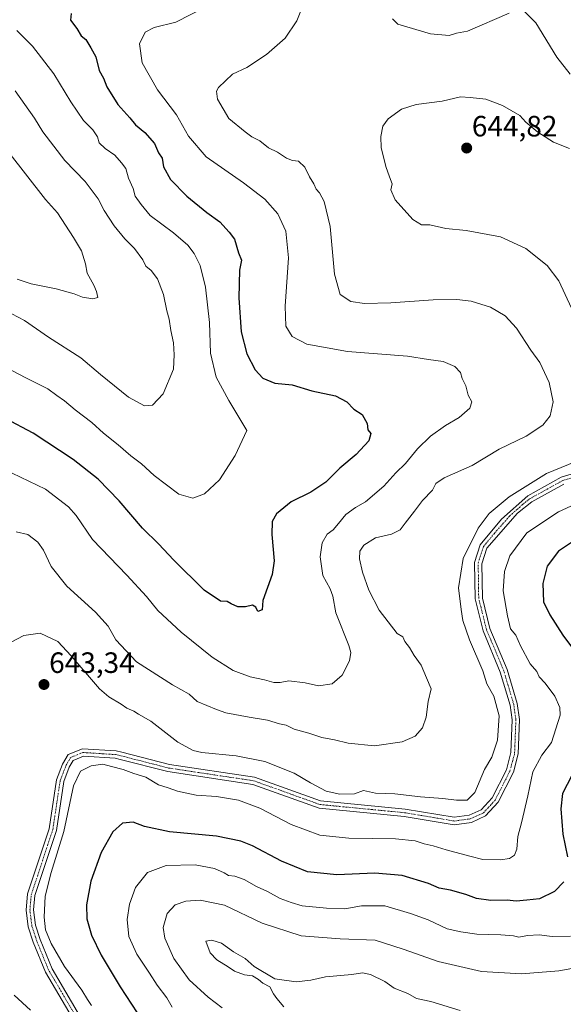
# Model space of a CAD drawing. Units: metres. Extents: x 594859 to 598345, y 4650426 to 4652781.
# Drawn here: x 597579 to 597764, y 4651216 to 4651551 of the extents above; entities that cross this region are included whole.
import ezdxf
from ezdxf.enums import TextEntityAlignment as Align

# ---------------------------------------------------------------- set-up
doc = ezdxf.new("R2010")
doc.units = ezdxf.units.M
doc.header["$MEASUREMENT"] = 0
doc.linetypes.add('TRAZO_Y_PUNTO', pattern=[1, 0.5, -0.25, 0, -0.25])
for name, color, linetype, lineweight in [('Camino', 19, 'Continuous', 0), ('Camino Cxs', 19, 'Continuous', 0), ('Camino eje', 39, 'TRAZO_Y_PUNTO', 13), ('Carátula', 7, 'Continuous', 5), ('Curva de nivel maestra', 36, 'Continuous', 30), ('Curva de nivel normal', 36, 'Continuous', 0), ('Punto de cota en terreno', 7, 'Continuous', 0), ('Rótulo de punto de cota en terreno', 19, 'Continuous', 0)]:
    doc.layers.add(name, color=color, linetype=linetype, lineweight=lineweight)
doc.styles.add('Arial', font='txt', dxfattribs={"height": 0.2})

# ---------------------------------------------------------------- blocks, each defined once
blk = doc.blocks.new('*U158')
at = {"layer": 'Curva de nivel normal', "color": 36, "linetype": 'Continuous', "lineweight": 0}
for points in [[(597766.24, 4651507.37, 640), (597760.75, 4651509.6, 640), (597755.49, 4651512.95, 640), (597751.39, 4651516.37, 640), (597749.32, 4651518.64, 640), (597743.38, 4651522.09, 640), (597737.71, 4651524.2, 640), (597732.38, 4651524.79, 640), (597729.05, 4651524.94, 640), (597722.9, 4651523.56, 640), (597713.99, 4651522.36, 640), (597709.01, 4651520.81, 640), (597704.47, 4651517.49, 640), (597702.64, 4651515, 640), (597701.98, 4651511.47, 640), (597702.03, 4651507.6, 640), (597702.88, 4651504.55, 640), (597703.62, 4651501.24, 640), (597704.88, 4651497.69, 640), (597705.86, 4651495.36, 640), (597705.4, 4651493.32, 640), (597706.84, 4651489.92, 640), (597712.9, 4651483.19, 640), (597715.82, 4651481.4, 640), (597718.61, 4651481.34, 640), (597724.1, 4651480.18, 640), (597731.04, 4651479.46, 640), (597742.76, 4651477.3, 640), (597751.42, 4651473.33, 640), (597758.65, 4651467.56, 640), (597762.65, 4651462.31, 640), (597766.97, 4651453.01, 640)], [(597773.39, 4651402.86, 640), (597758.42, 4651396.71, 640), (597745.71, 4651388.71, 640), (597738.87, 4651383, 640), (597735.09, 4651378.04, 640), (597730.02, 4651367.7, 640), (597728.44, 4651357.7, 640), (597729.31, 4651350.34, 640), (597729.85, 4651346.57, 640), (597732.2, 4651340.02, 640), (597736.69, 4651329.4, 640), (597738.12, 4651324.98, 640), (597740.46, 4651320.87, 640), (597742.26, 4651314.09, 640), (597741.69, 4651305.89, 640), (597739.83, 4651300.05, 640), (597737.27, 4651295.89, 640), (597734.01, 4651288.06, 640), (597731.38, 4651285.43, 640), (597727.71, 4651285.38, 640), (597723.04, 4651285.97, 640), (597715.46, 4651286.52, 640), (597706.69, 4651287.51, 640), (597700.13, 4651287.78, 640), (597696.08, 4651288.7, 640), (597693.04, 4651287.53, 640), (597687.98, 4651287.39, 640), (597683.35, 4651288.49, 640), (597678, 4651291.25, 640), (597672.37, 4651294.54, 640), (597662.39, 4651298.54, 640), (597652.69, 4651300.51, 640), (597640.93, 4651301.58, 640), (597637.98, 4651302.27, 640), (597632.76, 4651305.14, 640), (597623.53, 4651312.28, 640), (597619.37, 4651314.7, 640), (597617.75, 4651315.74, 640), (597615.45, 4651316.78, 640), (597613.49, 4651318.15, 640), (597609.28, 4651320.6, 640), (597606.14, 4651323.3, 640), (597604.02, 4651325.68, 640), (597596.46, 4651334.6, 640), (597591.9, 4651339.5, 640), (597585.86, 4651342.34, 640), (597580.28, 4651341.47, 640), (597575.78, 4651339.1, 640)], [(597577.01, 4651219, 640), (597582.56, 4651213.89, 640)]]:
    blk.add_polyline3d(points, dxfattribs=at)
blk = doc.blocks.new('*U164')
at = {"layer": 'Curva de nivel normal', "color": 36, "linetype": 'Continuous', "lineweight": 0}
blk.add_polyline3d([(597728.95, 4651213.7, 665), (597719.04, 4651216.82, 665), (597714.08, 4651217.8, 665), (597711.2, 4651219.54, 665), (597706.47, 4651221.4, 665), (597703.27, 4651223.57, 665), (597698.43, 4651226.06, 665), (597695.71, 4651226.61, 665), (597692.04, 4651225.97, 665), (597683.15, 4651225.2, 665), (597678.13, 4651224.12, 665), (597673.12, 4651223.45, 665), (597665.83, 4651224.5, 665), (597658.84, 4651228.76, 665), (597655.75, 4651231.41, 665), (597651.77, 4651233.78, 665), (597647.63, 4651236.66, 665), (597644.32, 4651237.66, 665), (597642.32, 4651237.33, 665), (597643.77, 4651233.44, 665), (597646.04, 4651231.04, 665), (597649.93, 4651228.6, 665), (597652.09, 4651227.09, 665), (597655.54, 4651225.88, 665), (597658.26, 4651225.59, 665), (597660.32, 4651224.33, 665), (597661.74, 4651223.08, 665), (597664.16, 4651221.82, 665), (597665.39, 4651219.4, 665), (597666.52, 4651217.85, 665), (597668.94, 4651214.95, 665)], dxfattribs=at)
blk = doc.blocks.new('*U186')
at = {"layer": 'Curva de nivel normal', "color": 36, "linetype": 'Continuous', "lineweight": 0}
blk.add_polyline3d([(597778.33, 4651230.13, 660), (597762.57, 4651227.25, 660), (597749.92, 4651226.27, 660), (597736.31, 4651226.99, 660), (597721.44, 4651230.46, 660), (597709.58, 4651234.59, 660), (597700.03, 4651237.71, 660), (597688.09, 4651238.1, 660), (597674.86, 4651239.14, 660), (597661.57, 4651243.54, 660), (597648.74, 4651249.62, 660), (597640.42, 4651251.32, 660), (597635.49, 4651250.93, 660), (597631.86, 4651249.73, 660), (597629.15, 4651246.82, 660), (597627.79, 4651242.06, 660), (597628.34, 4651238.39, 660), (597631.4, 4651231.49, 660), (597636.69, 4651224.18, 660), (597643.13, 4651218.31, 660), (597647.88, 4651214.6, 660)], dxfattribs=at)
blk = doc.blocks.new('*U197')
at = {"layer": 'Curva de nivel normal', "color": 36, "linetype": 'Continuous', "lineweight": 0}
for points in [[(597766.43, 4651532.74, 635), (597761.98, 4651538.52, 635), (597754.82, 4651550.15, 635), (597749.62, 4651555.34, 635)], [(597745.7, 4651553.53, 635), (597731.46, 4651547.36, 635), (597727.71, 4651546.74, 635), (597725.26, 4651545.85, 635), (597718.92, 4651546.51, 635), (597707.78, 4651549.73, 635), (597705.96, 4651551.6, 635)], [(597675.36, 4651556.02, 635), (597673.35, 4651550.92, 635), (597669.33, 4651544.98, 635), (597663.03, 4651539.41, 635), (597656.3, 4651535.01, 635), (597651.39, 4651532.74, 635), (597646.68, 4651528.17, 635), (597645.96, 4651526.9, 635), (597646.25, 4651524.2, 635), (597650.2, 4651517.63, 635), (597655.76, 4651513.02, 635), (597658.03, 4651511.34, 635), (597660.68, 4651509.98, 635), (597663.65, 4651507.62, 635), (597666.8, 4651506.11, 635), (597669.78, 4651504.06, 635), (597671.8, 4651503.34, 635), (597673.91, 4651503.12, 635), (597676.03, 4651501.06, 635), (597677.69, 4651497.69, 635), (597679.12, 4651495.36, 635), (597679.87, 4651493.58, 635), (597681.02, 4651492.34, 635), (597682.6, 4651489.38, 635), (597684.7, 4651480.86, 635), (597686.13, 4651464.56, 635), (597688.15, 4651457.68, 635), (597691.72, 4651455.31, 635), (597696.38, 4651454.57, 635), (597705.38, 4651454.8, 635), (597719.82, 4651455.87, 635), (597727.87, 4651455.99, 635), (597732.71, 4651455.36, 635), (597739.33, 4651453.31, 635), (597744.38, 4651450.36, 635), (597748.21, 4651446.2, 635), (597753.07, 4651438.73, 635), (597756.11, 4651434.44, 635), (597759.34, 4651427.67, 635), (597760.69, 4651421.11, 635), (597759.62, 4651416.33, 635), (597757.14, 4651413.12, 635), (597751.47, 4651409.37, 635), (597742.31, 4651404.98, 635), (597733.08, 4651399.35, 635), (597723.52, 4651395.16, 635), (597720.72, 4651393.25, 635), (597719.58, 4651391.04, 635), (597716.18, 4651387.48, 635), (597713.38, 4651383.79, 635), (597710.2, 4651379.81, 635), (597708.57, 4651377.47, 635), (597705.62, 4651376.04, 635), (597700.14, 4651374.74, 635), (597696.2, 4651372.28, 635), (597694.79, 4651370.24, 635), (597694.64, 4651367.64, 635), (597695.69, 4651363.02, 635), (597697.89, 4651356.89, 635), (597701.4, 4651350.07, 635), (597707.52, 4651342.2, 635), (597709.42, 4651341.08, 635), (597710.14, 4651339.42, 635), (597711.73, 4651337.39, 635), (597713.34, 4651334.68, 635), (597715.72, 4651331.39, 635), (597717.47, 4651327.1, 635), (597719.13, 4651323.3, 635), (597718.04, 4651319.02, 635), (597717.38, 4651313.72, 635), (597716.15, 4651310.08, 635), (597713.62, 4651307.2, 635), (597709.19, 4651305.29, 635), (597699.76, 4651303.88, 635), (597690.8, 4651304.78, 635), (597686.13, 4651305.9, 635), (597681.82, 4651306.72, 635), (597677.39, 4651308.24, 635), (597672.42, 4651309.58, 635), (597669.74, 4651311, 635), (597667.39, 4651311.37, 635), (597663.39, 4651312.65, 635), (597657.05, 4651313.63, 635), (597649.18, 4651315.18, 635), (597645.99, 4651316.31, 635), (597639.36, 4651319.02, 635), (597636.7, 4651321.45, 635), (597630.96, 4651324.65, 635), (597618.71, 4651332.57, 635), (597611.7, 4651340.02, 635), (597608.99, 4651344.65, 635), (597604.78, 4651349.43, 635), (597594.93, 4651358.24, 635), (597589.6, 4651365.05, 635), (597587.02, 4651370.59, 635), (597585.07, 4651373.33, 635), (597581.68, 4651375.9, 635), (597577.73, 4651376.82, 635)]]:
    blk.add_polyline3d(points, dxfattribs=at)
blk = doc.blocks.new('*U200')
at = {"layer": 'Curva de nivel normal', "color": 36, "linetype": 'Continuous', "lineweight": 0}
blk.add_polyline3d([(597769.64, 4651386.89, 645), (597762.48, 4651383.6, 645), (597751.71, 4651376.44, 645), (597745.92, 4651368.64, 645), (597744.11, 4651363.25, 645), (597743.67, 4651356.67, 645), (597745.14, 4651348.24, 645), (597746.1, 4651343.77, 645), (597747.96, 4651341.63, 645), (597749.58, 4651337.92, 645), (597752.82, 4651331.87, 645), (597755.11, 4651329.26, 645), (597755.94, 4651327.39, 645), (597757.96, 4651325.29, 645), (597761.23, 4651320.88, 645), (597762.96, 4651316.94, 645), (597763.08, 4651314.32, 645), (597760.11, 4651305.05, 645), (597756.79, 4651300.71, 645), (597753.76, 4651295.05, 645), (597752.04, 4651286.87, 645), (597749.94, 4651277.66, 645), (597748.67, 4651272.97, 645), (597748.25, 4651268.67, 645), (597747.5, 4651266.65, 645), (597745.78, 4651265.54, 645), (597742.73, 4651265.1, 645), (597736.71, 4651265.18, 645), (597732.25, 4651266.3, 645), (597724.19, 4651268.43, 645), (597719.74, 4651269.89, 645), (597716.72, 4651270.52, 645), (597713.67, 4651271.51, 645), (597706.91, 4651272.25, 645), (597691.05, 4651272.48, 645), (597681.21, 4651273.46, 645), (597671.39, 4651277.1, 645), (597660.78, 4651282.63, 645), (597653.5, 4651285.4, 645), (597645.99, 4651286.63, 645), (597639.02, 4651287.12, 645), (597632.63, 4651288.46, 645), (597629.52, 4651289.57, 645), (597626.24, 4651290.66, 645), (597621.85, 4651293.19, 645), (597617.82, 4651294.48, 645), (597614.12, 4651295.84, 645), (597610.15, 4651296.84, 645), (597607.28, 4651297.62, 645), (597603.22, 4651297.13, 645), (597599.63, 4651295.32, 645), (597597.18, 4651290.24, 645), (597593.92, 4651274.7, 645), (597589.61, 4651260.76, 645), (597587.58, 4651252.7, 645), (597587.19, 4651245.52, 645), (597587.73, 4651241.17, 645), (597589.6, 4651236.62, 645), (597594.21, 4651228.75, 645), (597600.09, 4651220.66, 645), (597602.02, 4651217.46, 645), (597603.38, 4651215.45, 645)], dxfattribs=at)
blk = doc.blocks.new('*U202')
at = {"layer": 'Curva de nivel normal', "color": 36, "linetype": 'Continuous', "lineweight": 0}
blk.add_polyline3d([(597766.58, 4651239.07, 655), (597760.3, 4651238.98, 655), (597755.88, 4651239.48, 655), (597751.92, 4651239.28, 655), (597749.02, 4651238.7, 655), (597747.15, 4651239.16, 655), (597742.87, 4651239.55, 655), (597734.72, 4651239.74, 655), (597729.22, 4651240.57, 655), (597724.55, 4651241.53, 655), (597718.1, 4651244.65, 655), (597712.02, 4651246.77, 655), (597703.31, 4651249.35, 655), (597695.33, 4651249.39, 655), (597689.71, 4651248.41, 655), (597683.4, 4651248.58, 655), (597675.16, 4651249.35, 655), (597671.39, 4651250.5, 655), (597667.67, 4651251.86, 655), (597663.31, 4651254.31, 655), (597659.6, 4651255.94, 655), (597655.4, 4651258.4, 655), (597652.23, 4651259.56, 655), (597650.08, 4651259.75, 655), (597648.55, 4651260.68, 655), (597645.26, 4651262.15, 655), (597638.74, 4651263.39, 655), (597628.86, 4651263.16, 655), (597622.43, 4651260.79, 655), (597618.41, 4651255.67, 655), (597616.26, 4651249.93, 655), (597615.48, 4651244.71, 655), (597616.08, 4651238.91, 655), (597618.81, 4651232.98, 655), (597623.18, 4651226.42, 655), (597625.72, 4651222.42, 655), (597629.05, 4651218.07, 655), (597630.8, 4651214.82, 655)], dxfattribs=at)
blk = doc.blocks.new('*U213')
at = {"layer": 'Curva de nivel maestra', "color": 36, "linetype": 'Continuous', "lineweight": 30}
for points in [[(597770.04, 4651375.24, 650), (597762.48, 4651370.24, 650), (597758.67, 4651365.16, 650), (597757.14, 4651359.23, 650), (597757.35, 4651353, 650), (597759.5, 4651348.57, 650), (597764.02, 4651341.55, 650), (597776.77, 4651324.44, 650)], [(597767.06, 4651293.8, 650), (597763.82, 4651287.71, 650), (597763.24, 4651282.39, 650), (597764.01, 4651273.76, 650), (597765.56, 4651266.07, 650)], [(597764.33, 4651257.54, 650), (597761.19, 4651254.31, 650), (597756.04, 4651251.75, 650), (597751.71, 4651251.28, 650), (597748.04, 4651251.02, 650), (597744.96, 4651251.3, 650), (597739.46, 4651251.16, 650), (597734.55, 4651251.89, 650), (597730.9, 4651253.24, 650), (597725.68, 4651254.69, 650), (597721.88, 4651255.43, 650), (597718.16, 4651256.95, 650), (597709.18, 4651259.72, 650), (597699.9, 4651260.58, 650), (597686.95, 4651259.96, 650), (597676.99, 4651260.99, 650), (597668.16, 4651264.58, 650), (597658.18, 4651269.84, 650), (597654.3, 4651271.43, 650), (597645.98, 4651273.18, 650), (597629.89, 4651274.55, 650), (597621.39, 4651276.37, 650), (597617.56, 4651277.92, 650), (597613.92, 4651277.58, 650), (597610.63, 4651274.6, 650), (597606.6, 4651267.55, 650), (597603.18, 4651257.78, 650), (597601.61, 4651249.79, 650), (597601.78, 4651244.99, 650), (597603.39, 4651239.39, 650), (597606.67, 4651232.54, 650), (597613.14, 4651221.75, 650), (597620.84, 4651209.94, 650)]]:
    blk.add_polyline3d(points, dxfattribs=at)
blk = doc.blocks.new('5PATER')
at = {"layer": 'Carátula', "linetype": 'Continuous', "lineweight": 5}
h = blk.add_hatch(color=250, dxfattribs=at)
edge = h.paths.add_edge_path()
edge.add_ellipse((0, 0.01), major_axis=(-1.33, -1.34), ratio=0.999422, start_angle=0, end_angle=360)

msp = doc.modelspace()

# ---------------------------------------------------------------- linework, layer by layer
at = {"layer": 'Camino', "color": 19, "linetype": 'Continuous', "lineweight": 0}
for points in [[(597611.58, 4651186.21, 642.98), (597587.71, 4651226.83, 643.19), (597583.52, 4651237.07, 643.3), (597581.83, 4651242.22, 643.34), (597581.1, 4651247.95, 643.31), (597581.6, 4651253.44, 643.44), (597588.96, 4651275.67, 643.42), (597591.46, 4651292.34, 643.69), (597593.53, 4651297.71, 643.81), (597595.39, 4651300.93, 643.85), (597600.25, 4651302.9, 643.72), (597611.77, 4651302.16, 643.09), (597613.72, 4651301.72, 642.89), (597629.89, 4651297.57, 642.31), (597658.94, 4651293.22, 641.72), (597681.45, 4651285.13, 640.98), (597710.21, 4651282.36, 641.33), (597726.97, 4651279.55, 640.96), (597732.1, 4651280.24, 640.91), (597736.18, 4651282.12, 641.1), (597739.91, 4651286.14, 641.02), (597744.76, 4651295.71, 641), (597746.3, 4651301.59, 641.06), (597746.73, 4651312.72, 641.09), (597746, 4651317.79, 640.86), (597742.67, 4651329.03, 641.16), (597736.79, 4651343.06, 641.08), (597734.06, 4651353.97, 641.14), (597733.89, 4651366.35, 640.75), (597735.81, 4651372.37, 640.53), (597743.03, 4651381.08, 640.71), (597752.01, 4651389.1, 640.38), (597763.37, 4651395.4, 640.28), (597776.73, 4651399.44, 640.32)], [(597764.36, 4651393.1, 640.77), (597753.44, 4651387.05, 641.15), (597748.48, 4651383.12, 641.12), (597738.07, 4651371.23, 641.18), (597736.39, 4651365.96, 640.93), (597736.55, 4651354.25, 641.41), (597739.14, 4651343.91, 641.79), (597745.02, 4651329.9, 641.69), (597748.45, 4651318.33, 641.38), (597749.23, 4651312.92, 641.34), (597748.77, 4651301.16, 641.73), (597747.12, 4651294.88, 641.5), (597741.94, 4651284.66, 641.33), (597737.68, 4651280.06, 641.31), (597732.8, 4651277.82, 641.43), (597726.95, 4651277.03, 641.78), (597709.92, 4651279.88, 641.77), (597680.93, 4651282.68, 641.61), (597658.34, 4651290.78, 642.17), (597629.41, 4651295.11, 642.61), (597613.1, 4651299.3, 643.18), (597611.41, 4651299.68, 643.32), (597600.67, 4651300.37, 643.82), (597597.13, 4651298.93, 643.79), (597595.79, 4651296.63, 643.9), (597593.92, 4651291.77, 643.98), (597591.39, 4651275.07, 643.66), (597584.06, 4651252.92, 643.71), (597583.61, 4651247.99, 643.7), (597584.28, 4651242.78, 643.65), (597585.88, 4651237.91, 643.42), (597589.93, 4651227.99, 643.39), (597613.62, 4651187.65, 643.32)]]:
    msp.add_polyline3d(points, dxfattribs=at)
at = {"layer": 'Camino Cxs', "color": 19, "linetype": 'Continuous', "lineweight": 0}
for points in [[(597611.58, 4651186.21, 642.98), (597587.71, 4651226.83, 643.19), (597583.52, 4651237.07, 643.3), (597581.83, 4651242.22, 643.34), (597581.1, 4651247.95, 643.31), (597581.6, 4651253.44, 643.44), (597588.96, 4651275.67, 643.42), (597591.46, 4651292.34, 643.69), (597593.53, 4651297.71, 643.81), (597595.39, 4651300.93, 643.85), (597600.25, 4651302.9, 643.72), (597611.77, 4651302.16, 643.09), (597613.72, 4651301.72, 642.89), (597629.89, 4651297.57, 642.31), (597658.94, 4651293.22, 641.72), (597681.45, 4651285.13, 640.98), (597710.21, 4651282.36, 641.33), (597726.97, 4651279.55, 640.96), (597732.1, 4651280.24, 640.91), (597736.18, 4651282.12, 641.1), (597739.91, 4651286.14, 641.02), (597744.76, 4651295.71, 641), (597746.3, 4651301.59, 641.06), (597746.73, 4651312.72, 641.09), (597746, 4651317.79, 640.86), (597742.67, 4651329.03, 641.16), (597736.79, 4651343.06, 641.08), (597734.06, 4651353.97, 641.14), (597733.89, 4651366.35, 640.75), (597735.81, 4651372.37, 640.53), (597743.03, 4651381.08, 640.71), (597752.01, 4651389.1, 640.38), (597763.37, 4651395.4, 640.28), (597776.73, 4651399.44, 640.32)], [(597764.36, 4651393.1, 640.77), (597753.44, 4651387.05, 641.15), (597748.48, 4651383.12, 641.12), (597738.07, 4651371.23, 641.18), (597736.39, 4651365.96, 640.93), (597736.55, 4651354.25, 641.41), (597739.14, 4651343.91, 641.79), (597745.02, 4651329.9, 641.69), (597748.45, 4651318.33, 641.38), (597749.23, 4651312.92, 641.34), (597748.77, 4651301.16, 641.73), (597747.12, 4651294.88, 641.5), (597741.94, 4651284.66, 641.33), (597737.68, 4651280.06, 641.31), (597732.8, 4651277.82, 641.43), (597726.95, 4651277.03, 641.78), (597709.92, 4651279.88, 641.77), (597680.93, 4651282.68, 641.61), (597658.34, 4651290.78, 642.17), (597629.41, 4651295.11, 642.61), (597613.1, 4651299.3, 643.18), (597611.41, 4651299.68, 643.32), (597600.67, 4651300.37, 643.82), (597597.13, 4651298.93, 643.79), (597595.79, 4651296.63, 643.9), (597593.92, 4651291.77, 643.98), (597591.39, 4651275.07, 643.66), (597584.06, 4651252.92, 643.71), (597583.61, 4651247.99, 643.7), (597584.28, 4651242.78, 643.65), (597585.88, 4651237.91, 643.42), (597589.93, 4651227.99, 643.39), (597613.62, 4651187.65, 643.32)]]:
    msp.add_polyline3d(points, dxfattribs=at)
at = {"layer": 'Camino eje', "color": 39, "linetype": 'TRAZO_Y_PUNTO', "lineweight": 13}
msp.add_polyline3d([(597612.6, 4651186.93, 643.14), (597588.82, 4651227.41, 643.29), (597584.7, 4651237.49, 643.36), (597583.06, 4651242.5, 643.49), (597582.36, 4651247.97, 643.49), (597582.83, 4651253.18, 643.57), (597590.18, 4651275.37, 643.55), (597592.69, 4651292.06, 643.83), (597594.66, 4651297.17, 643.84), (597596.26, 4651299.93, 643.81), (597600.46, 4651301.64, 643.77), (597611.59, 4651300.92, 643.21), (597613.41, 4651300.51, 643.04), (597629.65, 4651296.34, 642.46), (597658.64, 4651292, 641.94), (597681.19, 4651283.91, 641.27), (597710.07, 4651281.12, 641.55), (597726.96, 4651278.29, 641.21), (597732.45, 4651279.03, 641.1), (597736.93, 4651281.09, 641.19), (597740.93, 4651285.4, 641.14), (597745.94, 4651295.3, 641.12), (597747.54, 4651301.38, 641.37), (597747.98, 4651312.82, 641.21), (597747.23, 4651318.06, 641.12), (597743.85, 4651329.47, 641.39), (597737.97, 4651343.49, 641.41), (597735.31, 4651354.11, 641.26), (597735.14, 4651366.16, 640.84), (597736.94, 4651371.8, 640.77), (597740.55, 4651376.16, 640.93), (597745.76, 4651382.1, 640.84), (597750.25, 4651386.11, 640.88), (597752.73, 4651388.08, 640.69), (597763.87, 4651394.25, 640.44), (597777.23, 4651398.29, 640.5)], dxfattribs=at)
at = {"layer": 'Curva de nivel maestra', "color": 36, "linetype": 'Continuous', "lineweight": 30}
msp.add_polyline3d([(597596.38, 4651553.44, 625), (597596.16, 4651551.12, 625), (597598.31, 4651548.28, 625), (597599.79, 4651545.75, 625), (597601.44, 4651544.49, 625), (597603.17, 4651541.64, 625), (597604.8, 4651538.66, 625), (597605.93, 4651533.94, 625), (597607.42, 4651531.33, 625), (597608.58, 4651528.43, 625), (597612.29, 4651522.33, 625), (597616.45, 4651517.81, 625), (597618.4, 4651515.47, 625), (597621.54, 4651512.85, 625), (597624.82, 4651509.13, 625), (597626.15, 4651505.97, 625), (597627.41, 4651504.11, 625), (597627.95, 4651501.11, 625), (597630.23, 4651496.87, 625), (597635.81, 4651491.12, 625), (597642.62, 4651485.6, 625), (597647.08, 4651482.39, 625), (597650.33, 4651478.9, 625), (597652.11, 4651476.47, 625), (597653.45, 4651471.83, 625), (597654.43, 4651469.3, 625), (597653.82, 4651465.94, 625), (597653.59, 4651456.57, 625), (597654.38, 4651444.98, 625), (597656.26, 4651437.45, 625), (597659.14, 4651431.99, 625), (597661.75, 4651429.12, 625), (597665.8, 4651427.45, 625), (597671.69, 4651426.86, 625), (597678.39, 4651424.79, 625), (597686.5, 4651423.12, 625), (597690.33, 4651421.14, 625), (597692.72, 4651418.56, 625), (597695.63, 4651416.83, 625), (597697.33, 4651413.7, 625), (597697.58, 4651411.55, 625), (597698.54, 4651410.28, 625), (597697.91, 4651407.84, 625), (597693.55, 4651403.16, 625), (597687.97, 4651398.55, 625), (597683.22, 4651393.75, 625), (597678.14, 4651390.3, 625), (597671.44, 4651387.04, 625), (597666.46, 4651382.97, 625), (597664.91, 4651380.27, 625), (597664.84, 4651375.88, 625), (597665.64, 4651366.98, 625), (597664.88, 4651362.32, 625), (597661.72, 4651353.38, 625), (597661.57, 4651350.21, 625), (597660.01, 4651349.72, 625), (597659.35, 4651351.16, 625), (597658.23, 4651351.88, 625), (597655.79, 4651351.25, 625), (597653.27, 4651351.22, 625), (597650.92, 4651352.24, 625), (597649.56, 4651353.11, 625), (597647.33, 4651353.22, 625), (597641.74, 4651356.96, 625), (597631.27, 4651367.26, 625), (597626.3, 4651372.61, 625), (597620.78, 4651378.09, 625), (597612.77, 4651387.34, 625), (597605.68, 4651394.7, 625), (597597.16, 4651401.4, 625), (597583.47, 4651410.45, 625), (597574.08, 4651415.39, 625)], dxfattribs=at)
at = {"layer": 'Curva de nivel normal', "color": 36, "linetype": 'Continuous', "lineweight": 0}
for points in [[(597576.32, 4651396.78, 630), (597587.69, 4651391.33, 630), (597595.58, 4651385.27, 630), (597598.1, 4651382.41, 630), (597603.66, 4651374.25, 630), (597615.36, 4651362, 630), (597622.09, 4651354.75, 630), (597626, 4651350, 630), (597633.91, 4651342.57, 630), (597644.46, 4651334.11, 630), (597651.64, 4651329.61, 630), (597657.42, 4651327.41, 630), (597662.36, 4651326.36, 630), (597665.51, 4651325.49, 630), (597667.71, 4651325.47, 630), (597670.56, 4651326.07, 630), (597676.2, 4651325.34, 630), (597680.69, 4651324.4, 630), (597685.34, 4651325.05, 630), (597688.74, 4651327.95, 630), (597691.31, 4651332.88, 630), (597691.7, 4651335.72, 630), (597691.02, 4651338.04, 630), (597686.6, 4651349.26, 630), (597685.63, 4651354.91, 630), (597684.74, 4651357.39, 630), (597682.23, 4651361.89, 630), (597681.24, 4651368.24, 630), (597681.91, 4651373.08, 630), (597683.71, 4651376.04, 630), (597685.66, 4651377.54, 630), (597687.53, 4651379.61, 630), (597690, 4651382.68, 630), (597693.38, 4651385.06, 630), (597696.71, 4651386.98, 630), (597702.95, 4651392.4, 630), (597707.07, 4651396.94, 630), (597710.32, 4651400.04, 630), (597714.48, 4651405.04, 630), (597718.93, 4651409.37, 630), (597724.01, 4651413.04, 630), (597728.65, 4651415.7, 630), (597732.34, 4651418.98, 630), (597733.02, 4651421.13, 630), (597731.76, 4651423.42, 630), (597730.9, 4651426.56, 630), (597729.71, 4651429.04, 630), (597729.08, 4651431.08, 630), (597727.17, 4651433.16, 630), (597723.17, 4651434.81, 630), (597718.22, 4651435.48, 630), (597711.02, 4651436.67, 630), (597690.63, 4651438.29, 630), (597676.79, 4651440.77, 630), (597671.72, 4651443.36, 630), (597669.59, 4651446.9, 630), (597669.37, 4651453.68, 630), (597670.5, 4651470.12, 630), (597669.6, 4651479.25, 630), (597666.83, 4651485.17, 630), (597662.42, 4651490.16, 630), (597655.16, 4651495.7, 630), (597642.45, 4651504.58, 630), (597636.41, 4651511.58, 630), (597632.3, 4651518.85, 630), (597625.8, 4651527.42, 630), (597620.6, 4651536.62, 630), (597619.73, 4651543.05, 630), (597621.64, 4651547.04, 630), (597624.72, 4651548.64, 630), (597632.05, 4651550.45, 630), (597642.07, 4651555.51, 630)], [(597577.96, 4651547.58, 620), (597583.31, 4651542.26, 620), (597590.57, 4651532.86, 620), (597596.28, 4651523.25, 620), (597600.68, 4651516.98, 620), (597603.82, 4651513.8, 620), (597605.44, 4651511.41, 620), (597606.01, 4651509.32, 620), (597608.03, 4651507.36, 620), (597611.33, 4651505.11, 620), (597613.64, 4651502.48, 620), (597615.11, 4651500.55, 620), (597615.94, 4651497.25, 620), (597617.52, 4651493.82, 620), (597618.29, 4651491.21, 620), (597620.33, 4651488.29, 620), (597623.32, 4651484.62, 620), (597631.35, 4651478.65, 620), (597636.22, 4651474.52, 620), (597638.35, 4651471.66, 620), (597640.34, 4651467.56, 620), (597642.22, 4651460.15, 620), (597643.52, 4651448.07, 620), (597643.97, 4651437.62, 620), (597645.86, 4651429.51, 620), (597650.18, 4651421.5, 620), (597656.34, 4651411.37, 620), (597652.33, 4651402.78, 620), (597647.01, 4651394.49, 620), (597641.85, 4651389.72, 620), (597637.85, 4651388.31, 620), (597633.17, 4651389.61, 620), (597624.71, 4651396.03, 620), (597620.37, 4651400.02, 620), (597616.76, 4651402.74, 620), (597612.49, 4651406.48, 620), (597607.46, 4651410.44, 620), (597603.43, 4651414.08, 620), (597597.74, 4651418.39, 620), (597594.12, 4651421.42, 620), (597591.53, 4651423.2, 620), (597588.47, 4651425.57, 620), (597580.97, 4651429.31, 620), (597572, 4651433.97, 620)], [(597577.34, 4651527.07, 615), (597583.96, 4651517.69, 615), (597586.79, 4651513.09, 615), (597594.33, 4651503.3, 615), (597601.21, 4651496.18, 615), (597605.62, 4651490.26, 615), (597607.66, 4651486.3, 615), (597611.03, 4651481, 615), (597614.68, 4651476.65, 615), (597618.04, 4651473.35, 615), (597620.85, 4651469.49, 615), (597621.91, 4651467.34, 615), (597623.73, 4651465.85, 615), (597625.9, 4651462.99, 615), (597627.89, 4651457.64, 615), (597629.05, 4651452.13, 615), (597629.87, 4651449.2, 615), (597630.42, 4651445.38, 615), (597631.3, 4651441.2, 615), (597631.5, 4651437.08, 615), (597631.26, 4651432.17, 615), (597627.81, 4651423.84, 615), (597624.16, 4651419.92, 615), (597621.39, 4651419.77, 615), (597615.92, 4651422.72, 615), (597606.38, 4651430.37, 615), (597599.75, 4651436.04, 615), (597588.73, 4651443.08, 615), (597580.51, 4651448.81, 615), (597576.17, 4651451.08, 615)], [(597574.87, 4651506.5, 610), (597587.73, 4651489.99, 610), (597591.78, 4651485.46, 610), (597597.21, 4651477.02, 610), (597599.92, 4651472.56, 610), (597601.37, 4651468.08, 610), (597601.93, 4651464.87, 610), (597604.16, 4651460.88, 610), (597605.05, 4651458.66, 610), (597605.53, 4651456.6, 610), (597603.83, 4651456.23, 610), (597600.24, 4651456.77, 610), (597597.41, 4651457.94, 610), (597591.37, 4651459.64, 610), (597582.79, 4651461.28, 610), (597578.03, 4651462.88, 610)]]:
    msp.add_polyline3d(points, dxfattribs=at)

# ---------------------------------------------------------------- block references
at = {"layer": 'Curva de nivel maestra', "color": 36, "linetype": 'Continuous', "lineweight": 30}
msp.add_blockref('*U213', (0, 0), dxfattribs=at)
at = {"layer": 'Curva de nivel normal', "color": 36, "linetype": 'Continuous', "lineweight": 0}
for name in ['*U197', '*U158', '*U200', '*U202', '*U186', '*U164']:
    msp.add_blockref(name, (0, 0), dxfattribs=at)
at = {"layer": 'Punto de cota en terreno', "linetype": 'Continuous', "lineweight": 0}
for p in [(597731.21, 4651507.55, 644.82), (597587.17, 4651324.79, 643.34)]:
    msp.add_blockref('5PATER', p, dxfattribs=at)

# ---------------------------------------------------------------- texts
at = {"layer": 'Rótulo de punto de cota en terreno', "color": 19, "linetype": 'Continuous', "lineweight": 0, "style": 'Arial'}
for s, p in [('644,82', (597732.97, 4651509.31)), ('643,34', (597588.93, 4651326.55))]:
    msp.add_text(s, height=7, dxfattribs=at).set_placement(p, align=Align.BOTTOM_LEFT)

doc.saveas('drawing.dxf')
